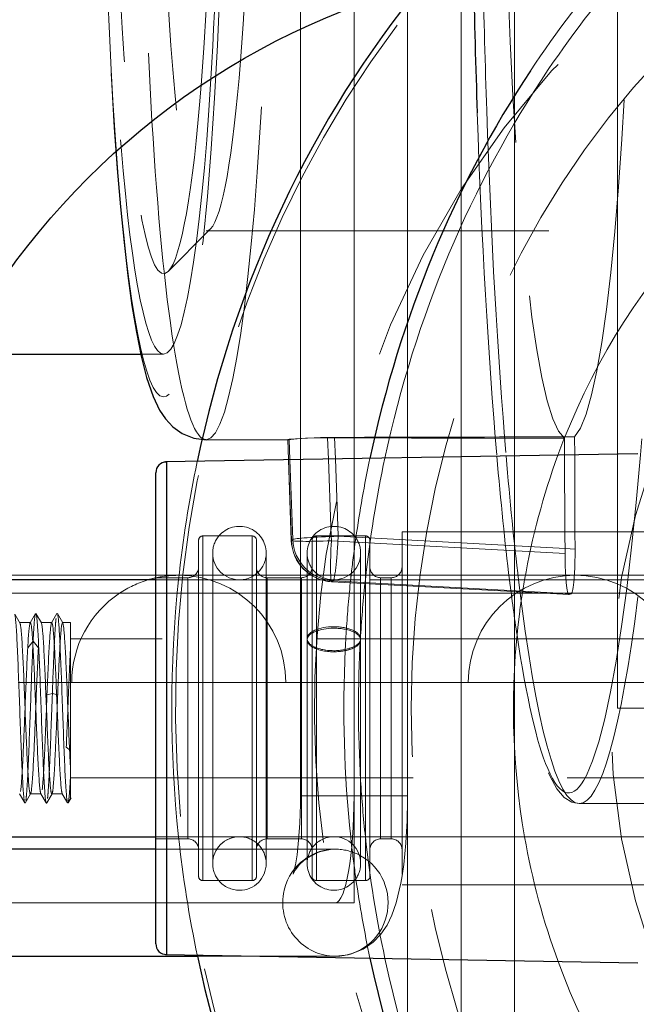
# Model space of a CAD drawing. Units: millimetres. Extents: x -210 to 210, y -148 to 148.
# Drawn here: x -22 to -14, y -83 to -71 of the extents above; entities that cross this region are included whole.
import ezdxf

# ---------------------------------------------------------------- set-up
doc = ezdxf.new("R2010")
doc.units = ezdxf.units.MM
for name, pattern in [('Ciągła0.30mm', [0]), ('Liniakreskowa', [5.8, 4, -1.8]), ('Liniawymiarowa0.15', [0])]:
    doc.linetypes.add(name, pattern=pattern)
doc.layers.add('Liniewidoków', color=7, linetype='Ciągła0.30mm', lineweight=0)
doc.layers.add('Wymiary', color=7, linetype='Ciągła0.30mm', lineweight=0)
doc.styles.add('ICTEXT2', font='arial.ttf', dxfattribs={"height": 2.9845, "bigfont": 'bigfont.shx'})
doc.dimstyles.new('ISO', dxfattribs={"dimtxt": 0.125, "dimasz": 3, "dimexe": 1, "dimexo": 0, "dimgap": 0, "dimtad": 1, "dimdec": 3, "dimlfac": 4, "dimrnd": 0.001, "dimtxsty": 'ICTEXT2', "dimblk1": '_FILLED_300_100_7', "dimblk2": '_FILLED_300_100_7', "dimcen": 0.09, "dimclrd": 7, "dimclre": 7, "dimclrt": 7, "dimadec": 1, "dimazin": 2, "dimtfac": 12, "dimtdec": 3, "dimtofl": 0, "dimtmove": 0, "dimatfit": 0, "dimfxl": 0, "dimtolj": 1, "dimtzin": 1, "dimlwd": 15, "dimlwe": 15, "dimarcsym": 0})

# ---------------------------------------------------------------- blocks, each defined once
blk = doc.blocks.new('*D20')
at = {"layer": 'Defpoints', "color": 0}
for p in [(7.455, -54.17), (16.573, -54.17), (-14.645, -79.17)]:
    blk.add_point(p, dxfattribs=at)
at = {"layer": 'Wymiary', "color": 7, "lineweight": 15}
for p, q in [((7.455, -54.17), (15.001, -54.17)), ((14.001, -76.17), (14.001, -57.17)), ((-14.645, -79.17), (15.001, -79.17))]:
    blk.add_line(p, q, dxfattribs=at)
at = {"layer": 'Wymiary', "color": 7}
for points in [[(14.501, -57.17), (13.501, -57.17), (14.001, -54.17)], [(13.501, -76.17), (14.501, -76.17), (14.001, -79.17)]]:
    blk.add_solid(points, dxfattribs=at)
at = {"layer": 'Wymiary', "color": 7, "insert": (12.477, -66.67), "char_height": 2.9845, "attachment_point": 5, "rotation": 90, "style": 'ICTEXT2'}
blk.add_mtext('\\A1;\\A1;100', dxfattribs=at)
blk = doc.blocks.new('_FILLED_300_100_7')
at = {"color": 7}
blk.add_solid([(0, 0), (-1, -0.1667), (0, 0), (-1, 0.1667)], dxfattribs=at)
blk = doc.blocks.new('*D23')
at = {"layer": 'Defpoints', "color": 0}
for p in [(7.855, -43.979), (7.855, -54.57), (-14.645, -79.17)]:
    blk.add_point(p, dxfattribs=at)
at = {"layer": 'Wymiary', "color": 7, "lineweight": 15}
for p, q in [((-14.645, -79.17), (-14.645, -40.407)), ((7.855, -54.57), (7.855, -40.407)), ((-11.645, -41.407), (4.855, -41.407))]:
    blk.add_line(p, q, dxfattribs=at)
at = {"layer": 'Wymiary', "color": 7}
for points in [[(-11.645, -40.907), (-11.645, -41.907), (-14.645, -41.407)], [(4.855, -41.907), (4.855, -40.907), (7.855, -41.407)]]:
    blk.add_solid(points, dxfattribs=at)
at = {"layer": 'Wymiary', "color": 7, "insert": (-5.17, -39.884), "char_height": 2.9845, "attachment_point": 5, "style": 'ICTEXT2'}
blk.add_mtext('\\A1;\\A1;90', dxfattribs=at)

msp = doc.modelspace()

# ---------------------------------------------------------------- linework, layer by layer
at = {"layer": 'Liniewidoków', "color": 7, "linetype": 'Ciągła0.30mm', "lineweight": 30}
for p, q in [((-22.35583, -75.03321), (-20.21148, -75.03321)), ((-14.40631, -76.1964), (-19.92321, -76.29269)), ((-20.03567, -81.91966), (-20.03567, -76.41966)), ((-20.03567, -77.66966), (-22.03125, -77.66966)), ((-22.03125, -80.66966), (-20.03567, -80.66966)), ((-20.03567, -80.81504), (-22.26629, -80.81504)), ((-22.26629, -82.06504), (-19.54916, -82.06504)), ((-19.92321, -82.04662), (-14.40631, -82.14292))]:
    msp.add_line(p, q, dxfattribs=at)
for points in [[(-20.49828, -72.70241), (-20.48597, -72.86479), (-20.44813, -73.31295), (-20.40684, -73.73014), (-20.36219, -74.11434), (-20.31416, -74.46403), (-20.26254, -74.7784), (-20.20655, -75.05784), (-20.14399, -75.30518), (-20.06762, -75.52961), (-19.99169, -75.68691), (-19.92285, -75.78924), (-19.83663, -75.88125), (-19.72765, -75.95905), (-19.59343, -76.01379), (-19.44667, -76.03321)], [(-19.91071, -76.29248), (-19.91071, -76.34776), (-19.91071, -76.51149), (-19.91071, -76.77737), (-19.91071, -77.13518), (-19.91071, -77.57118), (-19.91071, -78.06861), (-19.91071, -78.60835), (-19.91071, -79.16966), (-19.91071, -79.73097), (-19.91071, -80.27071), (-19.91071, -80.76813), (-19.91071, -81.20413), (-19.91071, -81.56195), (-19.91071, -81.82783), (-19.91071, -81.99155), (-19.91071, -82.04684)]]:
    msp.add_lwpolyline(points, dxfattribs=at)
msp.add_circle((-14.64528, -79.16963), 8.75, dxfattribs=at)
for centre, start, end in [((-19.91067, -76.41966), 90.202938, 180), ((-19.91067, -81.91966), 180, 270.168289)]:
    msp.add_arc(centre, 0.125, start, end, dxfattribs=at)
for centre, major_axis, ratio, start_param, end_param in [((-15.21503, -68.03321), (0, -12.125), 0.09381432, 4.92424341, 5.06459445), ((-9.25775, -79.16798), (0, 12.25), 0.86464271, 0.81019824, 1.33332544), ((-7.2482, -79.16798), (0, 12.25), 0.86464271, 0.91767856, 1.33036741), ((-9.25775, -79.16798), (0, 12.25), 0.86464271, 1.80955352, 2.33187292), ((-7.2482, -79.16798), (0, 12.25), 0.86464271, 1.811509, 2.36659044)]:
    msp.add_ellipse(centre, major_axis=major_axis, ratio=ratio, start_param=start_param, end_param=end_param, dxfattribs=at)
at = {"layer": 'Liniewidoków', "color": 7, "linetype": 'Liniawymiarowa0.15', "lineweight": 15}
for centre, major_axis, ratio, start_param, end_param in [((-15.09058, -68.03321), (0, -12.25), 0.09381432, 4.92028134, 5.05850189), ((-7.1854, -79.16798), (0, 12.125), 0.86464271, 0.90841314, 1.32757987), ((-19.44628, -68.03321), (0, -8), 0.09381432, 5.27677281, 6.22044379), ((-7.1854, -79.16798), (0, 12.125), 0.86464271, 1.81429967, 2.37689788)]:
    msp.add_ellipse(centre, major_axis=major_axis, ratio=ratio, start_param=start_param, end_param=end_param, dxfattribs=at)
at = {"layer": 'Wymiary', "color": 7, "linetype": 'Liniakreskowa', "lineweight": 9}
for p, q in [((-18.34594, -68.69024), (-18.34594, -71.24072)), ((-15.84594, -73.59571), (-15.84594, -70.50239)), ((-16.47094, -70.6122), (-16.47094, -73.59571)), ((-16.47094, -73.59571), (-16.47094, -70.6122)), ((-17.09594, -73.59571), (-17.09594, -70.9288)), ((-17.09594, -70.9288), (-17.09594, -73.59571)), ((-17.72094, -70.978), (-17.72094, -71.8021)), ((-17.72094, -70.978), (-17.72094, -71.8021)), ((-18.34594, -71.24072), (-18.34594, -72.87646)), ((-17.72094, -71.8021), (-17.72094, -73.59571)), ((-17.72094, -71.8021), (-17.72094, -73.59571)), ((-18.34594, -72.87646), (-18.34594, -73.59571)), ((-19.42164, -73.59571), (-19.39711, -73.57096)), ((-19.89048, -74.06874), (-19.42164, -73.59571)), ((-19.44628, -73.59571), (-12.33486, -73.59571)), ((-18.34594, -73.59571), (-18.34594, -76.26516)), ((-17.72094, -73.59571), (-17.72094, -76.25425)), ((-17.72094, -73.59571), (-17.72094, -76.25425)), ((-17.09594, -76.24334), (-17.09594, -73.59571)), ((-17.09594, -73.59571), (-17.09594, -76.24334)), ((-16.47094, -73.59571), (-16.47094, -76.23244)), ((-16.47094, -76.23244), (-16.47094, -73.59571)), ((-15.84594, -76.22153), (-15.84594, -73.59571)), ((-20.21148, -75.03321), (-19.94408, -75.03321)), ((-15.14452, -76.20928), (-15.14538, -75.99869)), ((-19.44628, -76.03321), (-18.49575, -76.03321)), ((-18.4958, -76.03195), (-18.48733, -76.26763)), ((-18.49575, -76.03321), (-18.48779, -76.03321)), ((-18.48625, -76.26761), (-18.4947, -76.03252)), ((-18.47833, -76.0319), (-18.46986, -76.26733)), ((-18.02901, -76.01132), (-18.02009, -76.25948)), ((-17.93815, -76.25805), (-17.94721, -76.00602)), ((-15.26273, -76.01704), (-15.26194, -76.21133)), ((-15.84594, -77.10716), (-15.84594, -76.22153)), ((-15.26194, -76.21133), (-15.25828, -77.10716)), ((-15.14085, -77.10716), (-15.14452, -76.20928)), ((-18.48733, -76.26763), (-18.45343, -77.21066)), ((-18.4524, -77.20927), (-18.48625, -76.26761)), ((-18.46986, -76.26733), (-18.43639, -77.1984)), ((-18.34594, -76.26516), (-18.34594, -77.64466)), ((-18.02009, -76.25948), (-17.99179, -77.04668)), ((-17.90583, -77.15716), (-17.93815, -76.25805)), ((-17.72094, -76.25425), (-17.72094, -77.15159)), ((-17.72094, -76.25425), (-17.72094, -77.15159)), ((-17.09594, -77.10716), (-17.09594, -76.24334)), ((-17.09594, -76.24334), (-17.09594, -77.10716)), ((-16.47094, -76.23244), (-16.47094, -77.10716)), ((-16.47094, -77.10716), (-16.47094, -76.23244)), ((-17.99179, -77.04668), (-17.98782, -77.15716)), ((-17.72094, -77.15159), (-17.72094, -77.15716)), ((-17.72094, -77.15159), (-17.72094, -77.15716)), ((-17.16067, -77.10716), (-17.16067, -81.23216)), ((-14.16067, -77.10716), (-17.16067, -77.10716)), ((-17.09594, -77.66966), (-17.09594, -77.10716)), ((-17.09594, -77.10716), (-17.09594, -77.66966)), ((-16.47094, -77.10716), (-16.47094, -77.66966)), ((-16.47094, -77.66966), (-16.47094, -77.10716)), ((-15.84594, -77.66966), (-15.84594, -77.10716)), ((-15.25828, -77.10716), (-15.25724, -77.36228)), ((-15.14002, -77.30996), (-15.14085, -77.10716)), ((-19.53567, -77.20716), (-19.53567, -81.13216)), ((-18.91067, -77.15716), (-19.48567, -77.15716)), ((-19.48567, -81.18216), (-19.48567, -77.15716)), ((-19.48567, -77.15716), (-19.48567, -77.66966)), ((-18.91067, -77.63213), (-18.91067, -77.15716)), ((-18.91067, -77.15716), (-18.91067, -81.18216)), ((-18.86067, -81.13216), (-18.86067, -77.20716)), ((-18.43639, -77.1984), (-18.4524, -77.20927)), ((-18.21067, -77.20716), (-18.21067, -81.13216)), ((-17.58567, -77.15716), (-18.16067, -77.15716)), ((-18.16067, -81.18216), (-18.16067, -77.15716)), ((-18.16067, -77.15716), (-18.16067, -77.59357)), ((-17.98782, -77.15716), (-17.98576, -77.21443)), ((-17.98576, -77.21443), (-15.25724, -77.36228)), ((-17.90573, -77.16009), (-17.90583, -77.15716)), ((-15.25748, -77.30359), (-17.90573, -77.16009)), ((-17.72094, -77.15716), (-17.72094, -77.56272)), ((-17.72094, -77.15716), (-17.72094, -77.56272)), ((-17.58567, -77.66966), (-17.58567, -77.15716)), ((-17.58567, -77.15716), (-17.58567, -81.18216)), ((-17.53567, -81.13216), (-17.53567, -77.20716)), ((-19.37166, -77.35716), (-19.37166, -80.98216)), ((-19.37166, -77.35716), (-19.37166, -77.66966)), ((-18.74666, -77.66966), (-18.74666, -77.35716)), ((-18.74666, -77.66966), (-18.74666, -77.35716)), ((-18.74666, -77.35716), (-18.74666, -80.98216)), ((-18.74666, -80.98216), (-18.74666, -77.35716)), ((-18.26881, -77.35716), (-18.26881, -77.66966)), ((-18.26881, -77.35716), (-18.26881, -80.98216)), ((-17.64381, -80.98216), (-17.64381, -77.35716)), ((-17.64381, -77.66966), (-17.64381, -77.35716)), ((-15.14002, -77.30996), (-15.25748, -77.30359)), ((-18.16067, -77.59357), (-18.16067, -77.66966)), ((-17.72094, -77.56272), (-17.72094, -77.66966)), ((-17.72094, -77.56272), (-17.72094, -77.66966)), ((-13.1194, -77.61667), (-76.11014, -77.61667)), ((-13.10328, -77.61667), (-70.85129, -77.61667)), ((-13.10328, -77.61667), (-70.85129, -77.61667)), ((-15.13633, -77.61667), (-65.96893, -77.61667)), ((-15.13633, -77.61667), (-65.96893, -77.61667)), ((-19.7673, -77.61667), (-61.33796, -77.61667)), ((-19.7673, -77.61667), (-61.33796, -77.61667)), ((-19.7673, -77.61667), (-23.91089, -77.61667)), ((-19.66067, -77.64466), (-20.03567, -77.64466)), ((-19.37166, -77.66966), (-20.03567, -77.66966)), ((-15.13633, -77.61667), (-19.7673, -77.61667)), ((-19.66067, -77.66966), (-19.66067, -77.64466)), ((-19.66067, -77.64466), (-19.66067, -80.69466)), ((-19.66067, -80.66966), (-19.66067, -77.66966)), ((-19.48567, -77.66966), (-19.48567, -80.66966)), ((-19.37166, -77.66966), (-19.37166, -80.66966)), ((-19.05916, -77.66966), (-19.37166, -77.66966)), ((-18.74666, -77.66966), (-19.05916, -77.66966)), ((-18.91067, -77.66966), (-18.91067, -77.63213)), ((-18.91067, -80.66966), (-18.91067, -77.66966)), ((-18.74666, -80.66966), (-18.74666, -77.66966)), ((-18.74666, -80.66966), (-18.74666, -77.66966)), ((-18.26881, -77.66966), (-18.74666, -77.66966)), ((-18.33567, -77.64466), (-18.73567, -77.64466)), ((-18.73567, -80.69466), (-18.73567, -77.64466)), ((-18.73567, -77.64466), (-18.73567, -77.66966)), ((-18.73567, -77.66966), (-18.73567, -80.66966)), ((-18.34594, -77.64466), (-18.34594, -77.66966)), ((-18.34594, -77.66966), (-18.34594, -77.82602)), ((-18.33567, -77.66966), (-18.33567, -77.64466)), ((-18.33567, -77.64466), (-18.33567, -80.69466)), ((-18.33567, -80.66966), (-18.33567, -77.66966)), ((-18.26881, -77.66966), (-18.26881, -78.3567)), ((-17.95631, -77.66966), (-18.26881, -77.66966)), ((-18.16067, -77.66966), (-18.16067, -78.28387)), ((-17.9808, -77.69196), (-15.21051, -77.84207)), ((-17.97933, -77.69149), (-17.96332, -77.68062)), ((-15.20831, -77.84164), (-17.97933, -77.69149)), ((-17.96332, -77.68062), (-15.18487, -77.83118)), ((-17.64381, -77.66966), (-17.95631, -77.66966)), ((-17.72094, -77.66966), (-17.72094, -77.70604)), ((-17.72094, -77.66966), (-17.72094, -77.70604)), ((-17.72094, -77.70604), (-17.72094, -77.82602)), ((-17.72094, -77.70604), (-17.72094, -77.82602)), ((-17.64381, -78.3567), (-17.64381, -77.66966)), ((-13.53567, -77.66966), (-17.64381, -77.66966)), ((-17.58567, -80.66966), (-17.58567, -77.66966)), ((-17.28567, -77.64466), (-17.41067, -77.64466)), ((-17.41067, -80.69466), (-17.41067, -77.64466)), ((-17.41067, -77.64466), (-17.41067, -77.66966)), ((-17.41067, -77.66966), (-17.41067, -80.66966)), ((-17.28567, -77.66966), (-17.28567, -77.64466)), ((-17.28567, -77.64466), (-17.28567, -80.69466)), ((-17.28567, -80.66966), (-17.28567, -77.66966)), ((-17.09594, -77.73991), (-17.09594, -77.66966)), ((-17.09594, -77.66966), (-17.09594, -77.73991)), ((-16.47094, -77.66966), (-16.47094, -77.77378)), ((-16.47094, -77.77378), (-16.47094, -77.66966)), ((-15.84594, -77.80764), (-15.84594, -77.66966)), ((-13.1194, -77.61667), (-15.13633, -77.61667)), ((-22.18761, -77.82602), (-20.03567, -77.82602)), ((-20.03567, -77.82602), (-19.78588, -77.82602)), ((-19.78588, -77.82602), (-19.37166, -77.82602)), ((-19.37166, -77.82602), (-18.74666, -77.82602)), ((-18.74666, -77.82602), (-18.26881, -77.82602)), ((-18.34594, -77.82602), (-18.34594, -78.35716)), ((-18.26881, -77.82602), (-17.64381, -77.82602)), ((-17.72094, -77.82602), (-17.72094, -78.28142)), ((-17.72094, -77.82602), (-17.72094, -78.28142)), ((-17.64381, -77.82602), (-15.88576, -77.82602)), ((-17.09594, -77.82602), (-17.09594, -77.73991)), ((-17.09594, -77.73991), (-17.09594, -77.82602)), ((-17.09594, -78.35716), (-17.09594, -77.82602)), ((-17.09594, -77.82602), (-17.09594, -78.35716)), ((-16.47094, -77.77378), (-16.47094, -77.82602)), ((-16.47094, -77.82602), (-16.47094, -77.77378)), ((-16.47094, -77.82602), (-16.47094, -78.35716)), ((-16.47094, -78.35716), (-16.47094, -77.82602)), ((-15.88576, -77.82602), (-15.75564, -77.82602)), ((-15.84594, -77.82602), (-15.84594, -77.80764)), ((-15.84594, -78.12223), (-15.84594, -77.82602)), ((-15.75564, -77.82602), (-13.69117, -77.82602)), ((-15.20831, -77.84164), (-15.18487, -77.83118)), ((-21.50001, -78.16966), (-21.625, -78.16966)), ((-21.25, -78.16966), (-21.37501, -78.16966)), ((-21.03125, -78.16966), (-21.125, -78.16966)), ((-21.03125, -79.87941), (-21.03125, -78.16966)), ((-15.84594, -78.35716), (-15.84594, -78.12223)), ((-18.16067, -78.28387), (-18.16067, -78.46274)), ((-17.72094, -78.28142), (-17.72094, -78.35716)), ((-17.72094, -78.28142), (-17.72094, -78.35716)), ((-21.46875, -78.386), (-21.53125, -78.46255)), ((-21.40625, -78.46255), (-21.46875, -78.386)), ((-14.16067, -78.35716), (-21.03125, -78.35716)), ((-18.34594, -78.35716), (-18.34594, -78.86667)), ((-18.26881, -78.3719), (-18.26881, -80.66966)), ((-17.72094, -78.35716), (-17.72094, -78.4489)), ((-17.72094, -78.35716), (-17.72094, -78.4489)), ((-17.64381, -80.66966), (-17.64381, -78.3719)), ((-17.09594, -78.86667), (-17.09594, -78.35716)), ((-17.09594, -78.35716), (-17.09594, -78.86667)), ((-16.47094, -78.35716), (-16.47094, -78.86667)), ((-16.47094, -78.86667), (-16.47094, -78.35716)), ((-15.84594, -78.68279), (-15.84594, -78.35716)), ((-18.16067, -78.46274), (-18.16067, -80.66966)), ((-17.72094, -78.4489), (-17.72094, -78.86667)), ((-17.72094, -78.4489), (-17.72094, -78.86667)), ((-15.84594, -78.86667), (-15.84594, -78.68279)), ((-21.64129, -78.86667), (-21.22585, -78.86667)), ((-21.22585, -78.86667), (-21.16153, -78.86667)), ((-21.16153, -78.86667), (-20.03567, -78.86667)), ((-20.03567, -78.86667), (-19.84642, -78.86667)), ((-19.84642, -78.86667), (-19.37166, -78.86667)), ((-19.37166, -78.86667), (-18.74666, -78.86667)), ((-18.74666, -78.86667), (-18.26881, -78.86667)), ((-18.34594, -78.86667), (-18.34594, -79.98216)), ((-18.26881, -78.86667), (-17.64381, -78.86667)), ((-17.72094, -78.86667), (-17.72094, -79.98216)), ((-17.72094, -78.86667), (-17.72094, -79.98216)), ((-17.64381, -78.86667), (-15.84594, -78.86667)), ((-17.09594, -79.98216), (-17.09594, -78.86667)), ((-17.09594, -78.86667), (-17.09594, -79.98216)), ((-16.47094, -78.86667), (-16.47094, -79.98216)), ((-16.47094, -79.98216), (-16.47094, -78.86667)), ((-15.84594, -78.86667), (-15.72588, -78.86667)), ((-15.84594, -79.65316), (-15.84594, -78.86667)), ((-15.72588, -78.86667), (-14.16067, -78.86667)), ((-21.24375, -78.99629), (-21.30625, -79.01322)), ((-21.18125, -79.01322), (-21.24375, -78.99629)), ((-21.03125, -79.66297), (-21.08125, -79.62365)), ((-15.84594, -79.98216), (-15.84594, -79.65316)), ((-21.03125, -79.98216), (-14.16067, -79.98216)), ((-18.34594, -79.98216), (-18.34594, -80.19004)), ((-17.72094, -79.98216), (-17.72094, -80.19004)), ((-17.72094, -79.98216), (-17.72094, -80.19005)), ((-17.09594, -80.19004), (-17.09594, -79.98216)), ((-17.09594, -79.98216), (-17.09594, -80.19004)), ((-16.47094, -79.98216), (-16.47094, -80.66966)), ((-16.47094, -80.66966), (-16.47094, -79.98216)), ((-15.84594, -80.66966), (-15.84594, -79.98216)), ((-21.50001, -80.16966), (-21.37501, -80.16966)), ((-21.25001, -80.16966), (-21.12499, -80.16966)), ((-17.09594, -80.19004), (-18.34594, -80.19004)), ((-18.34594, -80.19004), (-17.09594, -80.19004)), ((-17.72094, -80.19005), (-17.72094, -80.66966)), ((-17.09594, -80.19004), (-17.09594, -80.20847)), ((-17.09594, -80.20847), (-17.09594, -80.66966)), ((-15.09058, -80.28321), (-14.16067, -80.28321)), ((-20.03567, -80.66966), (-19.37166, -80.66966)), ((-20.03567, -80.69466), (-19.66067, -80.69466)), ((-19.66067, -80.69466), (-19.66067, -80.66966)), ((-19.48567, -80.66966), (-19.48567, -81.18216)), ((-19.37166, -80.66966), (-19.37166, -80.98208)), ((-19.37166, -80.66966), (-19.05916, -80.66966)), ((-19.05916, -80.66966), (-18.74666, -80.66966)), ((-18.91067, -81.18216), (-18.91067, -80.66966)), ((-18.74666, -80.98216), (-18.74666, -80.66966)), ((-18.74666, -80.98208), (-18.74666, -80.66966)), ((-18.74666, -80.66966), (-18.26881, -80.66966)), ((-18.73567, -80.66966), (-18.73567, -80.69466)), ((-18.73567, -80.69466), (-18.33567, -80.69466)), ((-18.33567, -80.69466), (-18.33567, -80.66966)), ((-18.26881, -80.66966), (-18.26881, -80.98216)), ((-18.26881, -80.66966), (-17.95631, -80.66966)), ((-18.16067, -80.66966), (-18.16067, -80.74574)), ((-17.95631, -80.66966), (-17.64381, -80.66966)), ((-17.72094, -80.66966), (-17.72094, -80.77659)), ((-17.64381, -80.98216), (-17.64381, -80.66966)), ((-17.64381, -80.66966), (-14.16067, -80.66966)), ((-17.58567, -81.18216), (-17.58567, -80.66966)), ((-17.41067, -80.66966), (-17.41067, -80.69466)), ((-17.41067, -80.69466), (-17.28567, -80.69466)), ((-17.28567, -80.69466), (-17.28567, -80.66966)), ((-17.09594, -80.66966), (-17.09594, -81.23216)), ((-16.47094, -80.66966), (-16.47094, -81.23216)), ((-16.47094, -81.23216), (-16.47094, -80.66966)), ((-15.84594, -81.23216), (-15.84594, -80.66966)), ((-19.75345, -80.81504), (-20.03567, -80.81504)), ((-19.37166, -80.81504), (-19.75345, -80.81504)), ((-18.74666, -80.81504), (-19.37166, -80.81504)), ((-18.26881, -80.81504), (-18.74666, -80.81504)), ((-18.22037, -80.81504), (-18.26881, -80.81504)), ((-17.938, -80.81504), (-18.22037, -80.81504)), ((-18.16067, -80.74574), (-18.16067, -81.18216)), ((-17.72094, -80.77659), (-17.72094, -81.18216)), ((-19.48567, -81.18216), (-18.91067, -81.18216)), ((-18.16067, -81.18216), (-17.58567, -81.18216)), ((-17.72094, -81.18216), (-17.72094, -81.18772)), ((-17.72094, -81.18772), (-17.72094, -81.44004)), ((-17.16067, -81.23216), (-14.16067, -81.23216)), ((-17.09594, -81.23216), (-17.09594, -82.09597)), ((-16.47094, -81.23216), (-16.47094, -82.10688)), ((-16.47094, -82.10688), (-16.47094, -81.23216)), ((-15.84594, -82.11779), (-15.84594, -81.23216)), ((-20.03567, -81.44004), (-22.26629, -81.44004)), ((-20.03567, -81.44004), (-22.26629, -81.44004)), ((-19.66585, -81.44004), (-20.03567, -81.44004)), ((-19.66585, -81.44004), (-20.03567, -81.44004)), ((-17.938, -81.44004), (-19.66585, -81.44004)), ((-17.93799, -81.44004), (-19.66585, -81.44004)), ((-17.72094, -81.44004), (-17.93799, -81.44004)), ((-19.54916, -82.06504), (-18.8678, -82.06504)), ((-18.8678, -82.06504), (-17.938, -82.06504)), ((-17.09594, -82.09597), (-17.09594, -84.0792)), ((-16.47094, -82.10688), (-16.47094, -84.0792)), ((-16.47094, -84.0792), (-16.47094, -82.10688)), ((-15.84594, -84.0792), (-15.84594, -82.11779))]:
    msp.add_line(p, q, dxfattribs=at)
for points in [[(-20.55786, -71.75501), (-20.55077, -71.88532), (-20.52024, -72.38803), (-20.49828, -72.70241)], [(-18.4958, -76.03203), (-18.47748, -76.02865), (-18.40582, -76.02243), (-18.2877, -76.01607), (-18.13699, -76.01197), (-18.02901, -76.01132)], [(-18.4947, -76.03252), (-18.4958, -76.03203)], [(-18.28239, -76.01583), (-18.38528, -76.02259), (-18.459, -76.02914), (-18.47833, -76.0319)], [(-17.94721, -76.00602), (-18.11414, -76.00868), (-18.26585, -76.01493), (-18.28239, -76.01583)], [(-21.62017, -78.17754), (-21.68281, -78.06948)], [(-21.43995, -78.0635), (-21.50273, -78.17201)], [(-21.37223, -78.17236), (-21.43499, -78.0638)], [(-21.19, -78.06365), (-21.25278, -78.17218)], [(-21.12188, -78.17282), (-21.18469, -78.06424)], [(-21.03125, -80.22529), (-21.03125, -80.20754), (-21.03125, -80.08082), (-21.03125, -79.88207)], [(-15.44996, -79.92406), (-15.43513, -79.95783), (-15.35271, -80.10983), (-15.26538, -80.21214), (-15.17915, -80.26595), (-15.08982, -80.28321)], [(-21.6277, -80.16673), (-21.56495, -80.27538)], [(-21.56004, -80.27556), (-21.49728, -80.16698)], [(-21.37776, -80.16662), (-21.31499, -80.27529)], [(-21.30998, -80.27532), (-21.24722, -80.16669)], [(-21.12778, -80.16669), (-21.06502, -80.27532)], [(-21.05921, -80.27368), (-21.025, -80.21448)], [(-18.34595, -80.17929), (-18.34677, -80.29457), (-18.3539, -80.50997), (-18.36776, -80.7091), (-18.38684, -80.87969), (-18.40588, -80.99766), (-18.4223, -81.07214), (-18.43141, -81.10324), (-18.43203, -81.10496)], [(-17.11117, -80.67097), (-17.10163, -80.48672), (-17.0961, -80.2397), (-17.09595, -80.17724)], [(-17.15946, -81.12467), (-17.14136, -80.99547), (-17.11639, -80.74434), (-17.11117, -80.67097)], [(-18.11027, -80.84092), (-17.99524, -80.81784), (-17.938, -80.81504)], [(-18.3065, -80.94658), (-18.27002, -80.91875), (-18.14464, -80.85268), (-18.11027, -80.84092)], [(-18.43203, -81.10496), (-18.42843, -81.09677), (-18.4066, -81.058), (-18.35749, -80.99497), (-18.3065, -80.94658)], [(-17.788, -82.04786), (-17.76093, -82.04098), (-17.61622, -81.98204), (-17.49906, -81.90075), (-17.40688, -81.80572), (-17.33556, -81.7019), (-17.27856, -81.58659), (-17.22751, -81.44099), (-17.17444, -81.21279), (-17.15946, -81.12467)], [(-17.938, -82.06504), (-17.788, -82.04786)]]:
    msp.add_lwpolyline(points, dxfattribs=at)
for centre, radius, start, end in [((-19.05916, -77.35716), 0.3125, 0, 140.208181), ((-17.95631, -77.35716), 0.3125, 39.791819, 180), ((-19.48567, -77.20716), 0.05, 90, 180), ((-19.05916, -77.35716), 0.3125, 140.208181, 180), ((-18.91067, -77.20716), 0.05, 0, 90), ((-17.95375, -77.19269), 0.5, 182.058805, 266.89836), ((-18.16067, -77.20716), 0.05, 90, 180), ((-17.95631, -77.35716), 0.3125, 0, 39.791819), ((-17.58567, -77.20716), 0.05, 0, 90), ((-19.05916, -77.35716), 0.3125, 180, 270), ((-19.05916, -77.35716), 0.3125, 313.679117, 0), ((-17.95631, -77.35716), 0.3125, 180, 215.132753), ((-17.95631, -77.35716), 0.3125, 270, 0), ((-19.66067, -77.51966), 0.125, 270, 0), ((-19.05916, -77.35716), 0.3125, 270, 313.679117), ((-18.73567, -77.51966), 0.125, 180, 270), ((-18.33567, -77.51966), 0.125, 270, 0), ((-17.95631, -77.35716), 0.3125, 215.132753, 270), ((-17.41067, -77.51966), 0.125, 180, 270), ((-17.28567, -77.51966), 0.125, 270, 0), ((-19.7673, -78.86667), 1.25, 106.74244, 123.641282), ((-19.7673, -78.86667), 1.25, 102.397824, 106.74244), ((-19.7673, -78.86667), 1.25, 90, 102.397824), ((-19.7673, -78.86667), 1.25, 0, 90), ((-15.13633, -78.86667), 1.25, 90, 180), ((-15.13633, -78.86667), 1.25, 0, 90), ((-19.7673, -78.86667), 1.25, 123.641282, 180), ((-19.66067, -80.81966), 0.125, 0, 90), ((-19.05916, -80.98216), 0.3125, 0, 180), ((-18.73567, -80.81966), 0.125, 90, 180), ((-18.33567, -80.81966), 0.125, 0, 90), ((-17.95631, -80.98216), 0.3125, 90, 144.867247), ((-17.95631, -80.98216), 0.3125, 0, 90), ((-17.41067, -80.81966), 0.125, 90, 180), ((-17.28567, -80.81966), 0.125, 0, 90), ((-17.95631, -80.98216), 0.3125, 144.867247, 180), ((-19.05916, -80.98216), 0.3125, 180, 219.791819), ((-19.05916, -80.98216), 0.3125, 270, 0), ((-17.95631, -80.98216), 0.3125, 180, 320.208181), ((-17.95631, -80.98216), 0.3125, 320.208181, 0), ((-19.48567, -81.13216), 0.05, 180, 270), ((-18.91067, -81.13216), 0.05, 270, 0), ((-18.16067, -81.13216), 0.05, 180, 270), ((-17.58567, -81.13216), 0.05, 270, 0), ((-19.05916, -80.98216), 0.3125, 219.791819, 270)]:
    msp.add_arc(centre, radius, start, end, dxfattribs=at)
for centre, major_axis, ratio, start_param, end_param in [((-19.44628, -68.03321), (0, -8), 0.09381432, 3.14159265, 5.27677281), ((-15.21503, -68.03321), (0, -12.125), 0.09381432, 0.18305368, 2.26022639), ((-19.94408, -68.03321), (0, 7), 0.09381432, 0, 2.28418226), ((-19.94408, -68.03321), (0, -6.0625), 0.09381432, 3.04722275, 6.37755521), ((-19.44628, -68.03321), (0, -5.5625), 0.09381432, 3.14159265, 6.28318531), ((-19.44628, -68.03321), (0, -8), 0.09381432, 0, 2.26022639), ((-19.94408, -68.03321), (0, -7.5), 0.09381432, 0.71291109, 2.24240572), ((-19.94408, -68.03321), (0, -6.0625), 0.09381432, 0.88049819, 2.26022639), ((-19.94408, -68.03321), (0, -7.5), 0.09381432, 4.22462172, 5.22513958), ((-9.32055, -79.16798), (0, 12.125), 0.86464271, 5.02941559, 9.42477796), ((-19.94408, -68.03321), (0, 7), 0.09381432, 4.14099619, 4.65400789), ((-15.21503, -68.03321), (0, -8), 0.09381432, 0.09293693, 1.50906372), ((-15.21503, -68.03321), (0, -8), 0.09381432, 4.77886783, 6.21957808), ((-19.44628, -68.03321), (0, -5.5625), 0.09381432, 0.87305785, 1.45092024), ((-9.32055, -79.16798), (0, 10.25), 0.86464271, 0.11292464, 3.05418921), ((-8.19018, -79.16798), (0, 10.25), 0.86464271, 0, 3.14159265), ((-7.2482, -79.16798), (0, 12.25), 0.86464271, 0.77538781, 0.91767856), ((-7.1854, -79.16798), (0, 12.125), 0.86464271, 0.76507994, 0.90841314), ((-19.44628, -68.03321), (0, -5.5625), 0.09381432, 0.09436991, 0.87305785), ((-8.19018, -79.16798), (0, 7.5625), 0.86464271, 0, 3.14159265), ((-19.94408, -68.03321), (0, -7.5), 0.09381432, 5.22513958, 6.9960964), ((-19.94408, -68.03321), (0, 7), 0.09381432, 3.14159265, 4.14099619), ((-19.94408, -68.03321), (0, -6.0625), 0.09381432, 0.09436991, 0.88049819), ((-15.09058, -68.03321), (0, -12.25), 0.09381432, 5.05850189, 5.44468002), ((-15.21503, -68.03321), (0, -12.125), 0.09381432, 5.06459445, 5.45419942), ((-19.94408, -68.03321), (0, 7), 0.09381432, 2.28418226, 3.14159265), ((-19.44628, -68.03321), (0, -5.5625), 0.09381432, 0, 0.09436991), ((-9.32055, -79.16798), (0, 7.5625), 0.86464271, 0.74502723, 1.16931503), ((-28.42376, -68.03321), (268.04661, 0.34723), 0.02981743, 4.75144511, 4.76190823), ((-19.44628, -68.03321), (0, -8), 0.09381432, 6.22044379, 6.28318531), ((-18.75205, -68.03321), (0.2654, -7.99998), 0.06548644, 6.26787482, 6.28101281), ((-18.75205, -68.03321), (0.2654, -7.99998), 0.06548644, 6.28101281, 6.29913973), ((13.3599, -68.03321), (268.04661, 0.34723), 0.02981743, 4.59497859, 4.60232987), ((13.3599, -68.03321), (268.04661, 0.34723), 0.02981743, 4.60232987, 4.60536407), ((-15.21503, -68.03321), (0, -12.125), 0.09381432, 5.45419942, 5.63099825), ((-15.09058, -68.03321), (0, -12.25), 0.09381432, 5.44468002, 5.61775072), ((-9.32055, -79.16798), (0, 7.5625), 0.86464271, 1.16931503, 1.37135197), ((-9.25775, -79.16798), (0, 12.25), 0.86464271, 1.33332544, 1.44817759), ((-7.2482, -79.16798), (0, 12.25), 0.86464271, 1.33036741, 1.40771297), ((-7.1854, -79.16798), (0, 12.125), 0.86464271, 1.32757987, 1.446907), ((-17.95375, -77.19269), (-0.49968, -0.01796), 0.04122809, 6.21758673, 6.28318531), ((-17.95375, -77.19269), (-0.49968, -0.01796), 0.04122809, 0, 1.50519775), ((-17.95375, -77.19269), (0.28083, -0.41368), 0.99700077, 4.15057684, 5.6341067), ((-17.93774, -77.18183), (-0.49968, -0.01796), 0.04122809, 4.64679041, 6.21758673), ((-17.93774, -77.18183), (0.28083, -0.41368), 0.99700077, 4.15057684, 5.6341067), ((-17.95375, -77.19269), (-0.02705, -0.49927), 0.06165331, 4.75927486, 6.28318531), ((-17.93774, -77.18183), (-0.02705, -0.49927), 0.06165331, 0.04688588, 1.61768221), ((-7.2482, -79.16798), (0, 12.25), 0.86464271, 1.40771297, 1.44193952), ((-15.21035, -77.34135), (-0.00008, 0.50073), 0.09372562, 1.61258811, 3.18338444), ((-15.18691, -77.33088), (-0.00008, 0.50073), 0.09372562, 3.18338444, 4.75418077), ((-7.2482, -79.16798), (0, 12.25), 0.86464271, 1.44193952, 1.44817759), ((-9.25775, -79.16798), (0, 12.25), 0.86464271, 1.44817759, 1.69369171), ((-17.95375, -77.19269), (-0.02705, -0.49927), 0.06165331, 0, 0.04688588), ((-7.2482, -79.16798), (0, 12.25), 0.86464271, 1.44817759, 1.4958126), ((-7.1854, -79.16798), (0, 12.125), 0.86464271, 1.446907, 1.50119133), ((-15.21503, -68.03321), (0, -12.125), 0.09381432, 5.63099825, 5.72470869), ((-15.09058, -68.03321), (0, -12.25), 0.09381432, 5.61775072, 6.28318531), ((-9.32055, -79.16798), (0, 7.5625), 0.86464271, 1.37135197, 1.42446852), ((-15.09058, -68.03321), (0, -12.25), 0.09381432, 0, 0.6385974), ((-9.32055, -79.16798), (0, 7.5625), 0.86464271, 1.42446852, 1.77069444), ((-17.95631, -78.3567), (0.3125, 0), 0.44853066, 1.57079633, 3.14159265), ((-17.95631, -78.3719), (0.3125, 0), 0.44014387, 1.57079633, 3.08682216), ((-17.95631, -78.3567), (0.3125, 0), 0.44853066, 0, 1.57079633), ((-17.95631, -78.3719), (0.3125, 0), 0.44014387, 0.69449827, 1.57079633), ((-7.2482, -79.16798), (0, 12.25), 0.86464271, 1.4958126, 1.51489817), ((-17.95631, -78.3719), (0.3125, 0), 0.44014387, 0.05477093, 0.69449827), ((-17.95631, -78.3567), (0.3125, 0), 0.44853066, 3.14159265, 3.75477487), ((-17.95631, -78.3719), (0.3125, 0), 0.44014387, 3.08682216, 3.14159265), ((-17.95631, -78.3719), (0.3125, 0), 0.44014387, 3.14159265, 3.75477487), ((-17.95631, -78.3567), (0.3125, 0), 0.44853066, 4.71238898, 6.28318531), ((-17.95631, -78.3719), (0.3125, 0), 0.44014387, 4.71238898, 6.28318531), ((-7.1854, -79.16798), (0, 12.125), 0.86464271, 1.5038425, 1.64040133), ((-7.1854, -79.16798), (0, 12.125), 0.86464271, 1.50119133, 1.5038425), ((-17.95631, -78.3719), (0.3125, 0), 0.44014387, 0, 0.05477093), ((-15.21503, -68.03321), (0, -12.125), 0.09381432, 5.72470869, 6.06641038), ((-17.95631, -78.3567), (0.3125, 0), 0.44853066, 3.75477487, 4.71238898), ((-17.95631, -78.3719), (0.3125, 0), 0.44014387, 3.75477487, 4.71238898), ((-7.2482, -79.16798), (0, 12.25), 0.86464271, 1.51489817, 1.69369171), ((-15.21503, -68.03321), (0, -12.125), 0.09381432, 6.06641038, 6.46623899), ((-7.1854, -79.16798), (0, 12.125), 0.86464271, 1.64040133, 1.69496519), ((-17.938, -80.19004), (0, -1.25), 0.17364818, 0, 1.57079631), ((-9.25775, -79.16798), (0, 12.25), 0.86464271, 1.69369171, 1.80955352), ((-19.05916, -80.98208), (-0.3125, 0), 0.99995618, 4.73290035, 6.28318531), ((-19.05916, -80.98208), (-0.3125, 0), 0.99995618, 4.71238898, 4.73290035), ((-19.05916, -80.98208), (-0.3125, 0), 0.99995618, 4.69187761, 4.71238898), ((-19.05916, -80.98208), (-0.3125, 0), 0.99995618, 3.95004457, 4.69187761), ((-7.2482, -79.16798), (0, 12.25), 0.86464271, 1.69369171, 1.6999597), ((-7.1854, -79.16798), (0, 12.125), 0.86464271, 1.69496519, 1.81429967), ((-9.32055, -79.16798), (0, 7.5625), 0.86464271, 1.77069444, 1.97276395), ((-19.05916, -80.98208), (-0.3125, 0), 0.99995618, 3.14159265, 3.95004457), ((-17.938, -81.44004), (0, -0.625), 0.98480775, 3.18931867, 4.53785606), ((-17.938, -81.44004), (0, -0.625), 0.98480775, 3.14159265, 3.18931867), ((-17.938, -81.44004), (0, -0.625), 0.98480775, 2.67330333, 3.14159265), ((-7.2482, -79.16798), (0, 12.25), 0.86464271, 1.6999597, 1.73411046), ((-17.938, -81.44004), (0, -0.625), 0.98480775, 0, 2.64325828), ((-17.938, -81.44004), (0, -0.625), 0.98480775, 2.64325828, 2.67330333), ((-19.05916, -80.98208), (-0.3125, 0), 0.99995618, 0, 0.69449827), ((-19.05916, -80.98208), (-0.3125, 0), 0.99995618, 1.57079633, 3.14159265), ((-7.2482, -79.16798), (0, 12.25), 0.86464271, 1.73411046, 1.811509), ((-19.05916, -80.98208), (-0.3125, 0), 0.99995618, 0.69449827, 1.57079633), ((-17.938, -81.44004), (0, -0.625), 0.98480775, 4.53785606, 6.28318531), ((-9.32055, -79.16798), (0, 7.5625), 0.86464271, 1.97276395, 2.39031467)]:
    msp.add_ellipse(centre, major_axis=major_axis, ratio=ratio, start_param=start_param, end_param=end_param, dxfattribs=at)
for points, knots in [([(-21.56495, -80.27537), (-21.57039, -80.26594), (-21.57582, -80.22607), (-21.59063, -80.03811), (-21.6, -79.83595), (-21.61875, -79.35158), (-21.62813, -79.07648), (-21.64687, -78.57789), (-21.65625, -78.36166), (-21.67135, -78.14104), (-21.67708, -78.08842), (-21.6828, -78.0695)], [0.42757366, 0.42757366, 0.42757366, 0.42757366, 0.5, 0.5, 0.625, 0.625, 0.75, 0.75, 0.875, 0.875, 0.95137617, 0.95137617, 0.95137617, 0.95137617]), ([(-21.43995, -78.0635), (-21.44017, -78.06389), (-21.4404, -78.06433), (-21.44544, -78.07539), (-21.45025, -78.11088), (-21.45507, -78.16807)], [0.8719883454, 0.8719883454, 0.8719883454, 0.8719883454, 0.875, 0.875, 0.9392159565, 0.9392159565, 0.9392159565, 0.9392159565]), ([(-21.31501, -80.27526), (-21.31938, -80.26763), (-21.32375, -80.24032), (-21.3375, -80.09323), (-21.34687, -79.90636), (-21.36563, -79.43923), (-21.375, -79.16582), (-21.39375, -78.65606), (-21.40312, -78.42714), (-21.41998, -78.15014), (-21.42746, -78.07772), (-21.43494, -78.0639)], [0.316722089, 0.316722089, 0.316722089, 0.316722089, 0.375, 0.375, 0.5, 0.5, 0.625, 0.625, 0.75, 0.75, 0.849724228, 0.849724228, 0.849724228, 0.849724228]), ([(-21.06506, -80.27525), (-21.06837, -80.26946), (-21.07169, -80.2523), (-21.08438, -80.14266), (-21.09375, -79.97223), (-21.1125, -79.52521), (-21.12188, -79.25519), (-21.14062, -78.73739), (-21.15, -78.49718), (-21.1678, -78.17404), (-21.17621, -78.0816), (-21.18463, -78.06435)], [0.205823833, 0.205823833, 0.205823833, 0.205823833, 0.25, 0.25, 0.375, 0.375, 0.5, 0.5, 0.625, 0.625, 0.737262411, 0.737262411, 0.737262411, 0.737262411]), ([(-21.50001, -80.16915), (-21.50626, -80.16876), (-21.5125, -80.13193), (-21.52813, -79.95369), (-21.5375, -79.77003), (-21.55625, -79.33465), (-21.56563, -79.08472), (-21.58437, -78.63656), (-21.59375, -78.44013), (-21.6088, -78.24249), (-21.61447, -78.19517), (-21.62014, -78.17762)], [0.416724678, 0.416724678, 0.416724678, 0.416724678, 0.5, 0.5, 0.625, 0.625, 0.75, 0.75, 0.875, 0.875, 0.950671017, 0.950671017, 0.950671017, 0.950671017]), ([(-21.50277, -78.17207), (-21.50289, -78.17228), (-21.50301, -78.1725), (-21.5125, -78.19123), (-21.52186, -78.29563), (-21.53125, -78.46255)], [0.873402704, 0.873402704, 0.873402704, 0.873402704, 0.875, 0.875, 1, 1, 1, 1]), ([(-21.38723, -80.1227), (-21.38836, -80.11416), (-21.38949, -80.10443), (-21.4, -80.00337), (-21.40937, -79.83359), (-21.42813, -79.41371), (-21.4375, -79.16531), (-21.45625, -78.70712), (-21.46562, -78.49914), (-21.48334, -78.23746), (-21.49168, -78.17014), (-21.50001, -78.16976)], [0.359893649, 0.359893649, 0.359893649, 0.359893649, 0.375, 0.375, 0.5, 0.5, 0.625, 0.625, 0.75, 0.75, 0.86117278, 0.86117278, 0.86117278, 0.86117278]), ([(-21.25001, -80.16903), (-21.25522, -80.16888), (-21.26042, -80.14358), (-21.275, -80.00337), (-21.28437, -79.83359), (-21.30313, -79.41371), (-21.3125, -79.16531), (-21.33125, -78.70712), (-21.34062, -78.49914), (-21.35742, -78.25104), (-21.36484, -78.18566), (-21.37226, -78.17231)], [0.305622495, 0.305622495, 0.305622495, 0.305622495, 0.375, 0.375, 0.5, 0.5, 0.625, 0.625, 0.75, 0.75, 0.848919847, 0.848919847, 0.848919847, 0.848919847]), ([(-21.25271, -78.17204), (-21.26118, -78.18693), (-21.26965, -78.27096), (-21.2875, -78.56227), (-21.29686, -78.78008), (-21.30625, -79.01322)], [0.762027998, 0.762027998, 0.762027998, 0.762027998, 0.875, 0.875, 1, 1, 1, 1]), ([(-21.12773, -80.16677), (-21.13099, -80.16132), (-21.13424, -80.146), (-21.14688, -80.0479), (-21.15625, -79.89306), (-21.175, -79.49126), (-21.18438, -79.24593), (-21.20312, -78.78051), (-21.2125, -78.56228), (-21.23125, -78.25622), (-21.24063, -78.16966), (-21.25, -78.16966)], [0.206593875, 0.206593875, 0.206593875, 0.206593875, 0.25, 0.25, 0.375, 0.375, 0.5, 0.5, 0.625, 0.625, 0.75, 0.75, 0.75, 0.75]), ([(-21.20529, -78.17066), (-21.20874, -78.21196), (-21.21218, -78.26439), (-21.21729, -78.35711), (-21.21895, -78.38947), (-21.22061, -78.42375)], [0.8290694853, 0.8290694853, 0.8290694853, 0.8290694853, 0.875, 0.875, 0.8971584891, 0.8971584891, 0.8971584891, 0.8971584891]), ([(-21.125, -78.16966), (-21.13438, -78.16966), (-21.14375, -78.25624), (-21.15355, -78.41615), (-21.15397, -78.42317), (-21.15439, -78.43032)], [0.75, 0.75, 0.75, 0.75, 0.875, 0.875, 0.880631428, 0.880631428, 0.880631428, 0.880631428]), ([(-21.0311, -79.87904), (-21.03428, -79.82296), (-21.03745, -79.7602), (-21.05, -79.49126), (-21.05938, -79.24593), (-21.07812, -78.78051), (-21.0875, -78.56228), (-21.10524, -78.27279), (-21.1136, -78.18918), (-21.12196, -78.17268)], [0.332664269, 0.332664269, 0.332664269, 0.332664269, 0.375, 0.375, 0.5, 0.5, 0.625, 0.625, 0.736468434, 0.736468434, 0.736468434, 0.736468434]), ([(-21.53125, -78.46255), (-21.54064, -78.62947), (-21.55, -78.8563), (-21.56043, -79.11752), (-21.56148, -79.14391), (-21.56253, -79.17029)], [0, 0, 0, 0, 0.125, 0.125, 0.139004924, 0.139004924, 0.139004924, 0.139004924]), ([(-21.4709, -78.42951), (-21.47957, -78.60972), (-21.48821, -78.84132), (-21.50625, -79.34399), (-21.51562, -79.609), (-21.52641, -79.85297), (-21.52782, -79.88352), (-21.52923, -79.91263)], [0.009522854, 0.009522854, 0.009522854, 0.009522854, 0.125, 0.125, 0.25, 0.25, 0.268799052, 0.268799052, 0.268799052, 0.268799052]), ([(-21.40625, -78.46255), (-21.41564, -78.62947), (-21.425, -78.8563), (-21.43543, -79.11751), (-21.43648, -79.14389), (-21.43753, -79.17026)], [0, 0, 0, 0, 0.125, 0.125, 0.138999974, 0.138999974, 0.138999974, 0.138999974]), ([(-21.03134, -78.46438), (-21.0386, -78.594), (-21.04586, -78.75876), (-21.05625, -79.0125), (-21.05937, -79.09087), (-21.06249, -79.16925)], [0.778188534, 0.778188534, 0.778188534, 0.778188534, 0.875, 0.875, 0.916617914, 0.916617914, 0.916617914, 0.916617914]), ([(-21.24375, -78.99629), (-21.25314, -79.25551), (-21.2625, -79.52525), (-21.27441, -79.80921), (-21.27695, -79.86581), (-21.27949, -79.91782)], [0, 0, 0, 0, 0.125, 0.125, 0.158834951, 0.158834951, 0.158834951, 0.158834951]), ([(-21.56253, -79.17029), (-21.57085, -79.37941), (-21.57918, -79.58818), (-21.59034, -79.81525), (-21.59319, -79.86831), (-21.59603, -79.91571)], [0.139004924, 0.139004924, 0.139004924, 0.139004924, 0.25, 0.25, 0.287906492, 0.287906492, 0.287906492, 0.287906492]), ([(-21.43753, -79.17026), (-21.44585, -79.37939), (-21.45417, -79.58817), (-21.47188, -79.94807), (-21.48125, -80.08703), (-21.49285, -80.15506), (-21.49507, -80.16336), (-21.49729, -80.167)], [0.138999974, 0.138999974, 0.138999974, 0.138999974, 0.25, 0.25, 0.375, 0.375, 0.404624017, 0.404624017, 0.404624017, 0.404624017]), ([(-21.31252, -79.17009), (-21.31981, -79.35324), (-21.32709, -79.53599), (-21.33817, -79.77344), (-21.34196, -79.84718), (-21.34576, -79.91101)], [0.027832409, 0.027832409, 0.027832409, 0.027832409, 0.125, 0.125, 0.175574115, 0.175574115, 0.175574115, 0.175574115]), ([(-21.1875, -79.16971), (-21.1948, -79.35299), (-21.20208, -79.53588), (-21.21875, -79.89306), (-21.22813, -80.04791), (-21.24076, -80.146), (-21.24401, -80.16132), (-21.24727, -80.16677)], [0.027765122, 0.027765122, 0.027765122, 0.027765122, 0.125, 0.125, 0.25, 0.25, 0.293407802, 0.293407802, 0.293407802, 0.293407802]), ([(-21.03125, -79.95304), (-21.03646, -80.0554), (-21.04167, -80.13781), (-21.0481, -80.20665), (-21.04932, -80.21823), (-21.05055, -80.22827)], [0.055528032, 0.055528032, 0.055528032, 0.055528032, 0.125, 0.125, 0.1413291496, 0.1413291496, 0.1413291496, 0.1413291496])]:
    msp.add_open_spline(points, degree=3, knots=knots, dxfattribs=at)
for points in [[(-21.1875, -78.0614), (-21.18835, -78.0614), (-21.1892, -78.06219), (-21.19005, -78.06374)], [(-21.45639, -78.1843), (-21.46051, -78.23657), (-21.46463, -78.30448), (-21.46875, -78.386)], [(-21.45507, -78.16807), (-21.45551, -78.1733), (-21.45595, -78.17871), (-21.45639, -78.1843)], [(-21.25, -78.16966), (-21.2509, -78.16966), (-21.2518, -78.17046), (-21.25271, -78.17204)], [(-21.20039, -78.11946), (-21.20202, -78.13395), (-21.20366, -78.15105), (-21.20529, -78.17066)], [(-21.46875, -78.386), (-21.46947, -78.40014), (-21.47018, -78.41465), (-21.4709, -78.42951)], [(-21.22061, -78.42375), (-21.22832, -78.58281), (-21.23602, -78.78303), (-21.24375, -78.99629)], [(-21.15439, -78.43032), (-21.16334, -78.58192), (-21.17228, -78.79058), (-21.18125, -79.01322)], [(-21.30625, -79.01322), (-21.30834, -79.06514), (-21.31043, -79.11763), (-21.31252, -79.17009)], [(-21.18125, -79.01322), (-21.18334, -79.06501), (-21.18542, -79.11738), (-21.1875, -79.16971)], [(-21.06249, -79.16925), (-21.06874, -79.32629), (-21.07499, -79.48335), (-21.08125, -79.62365)], [(-21.34576, -79.91101), (-21.35134, -80.00493), (-21.35692, -80.07736), (-21.3625, -80.12071)], [(-21.59603, -79.91571), (-21.60256, -80.02463), (-21.60909, -80.10371), (-21.61563, -80.14203)], [(-21.52923, -79.91263), (-21.5339, -80.009), (-21.53857, -80.08949), (-21.54323, -80.15008)], [(-21.27949, -79.91782), (-21.28445, -80.01945), (-21.28941, -80.10349), (-21.29437, -80.16453)], [(-21.37766, -80.16679), (-21.38085, -80.16148), (-21.38404, -80.14675), (-21.38723, -80.1227)], [(-21.54323, -80.15008), (-21.54653, -80.19289), (-21.54983, -80.22577), (-21.55313, -80.24729)], [(-21.37656, -80.16824), (-21.37693, -80.16788), (-21.37729, -80.1674), (-21.37766, -80.16679)], [(-21.37501, -80.16903), (-21.37553, -80.16901), (-21.37605, -80.16875), (-21.37656, -80.16824)], [(-21.29437, -80.16453), (-21.29625, -80.18764), (-21.29812, -80.20745), (-21.3, -80.22367)], [(-21.05055, -80.22827), (-21.05343, -80.25187), (-21.0563, -80.26701), (-21.05918, -80.27362)], [(-21.30994, -80.27525), (-21.31131, -80.27766), (-21.31269, -80.2781), (-21.31406, -80.2766)], [(-21.05918, -80.27362), (-21.05977, -80.27497), (-21.06035, -80.27596), (-21.06094, -80.2766)]]:
    msp.add_open_spline(points, degree=3, dxfattribs=at)

# ---------------------------------------------------------------- dimensions: what is measured, and where the dimension line sits
at = {"layer": 'Wymiary'}
dim = msp.add_linear_dim(base=(7.85472, -41.40718), p1=(-14.64528, -79.16963), p2=(7.85472, -54.56954), text='\\A1;90', dimstyle='ISO', override={"dimasz": 3}, dxfattribs=at)
dim.commit()
dim.dimension.update_dxf_attribs({"geometry": '*D23', "text_midpoint": (-5.17016, -41.40718), "dimtype": 160})
dim = msp.add_linear_dim(base=(14.00091, -54.16954), p1=(-14.64528, -79.16963), p2=(7.45472, -54.16954), angle=270, text='\\A1;100', dimstyle='ISO', override={"dimasz": 3}, dxfattribs=at)
dim.commit()
dim.dimension.update_dxf_attribs({"geometry": '*D20', "text_midpoint": (14.00091, -66.66958), "dimtype": 160})

doc.saveas('drawing.dxf')
